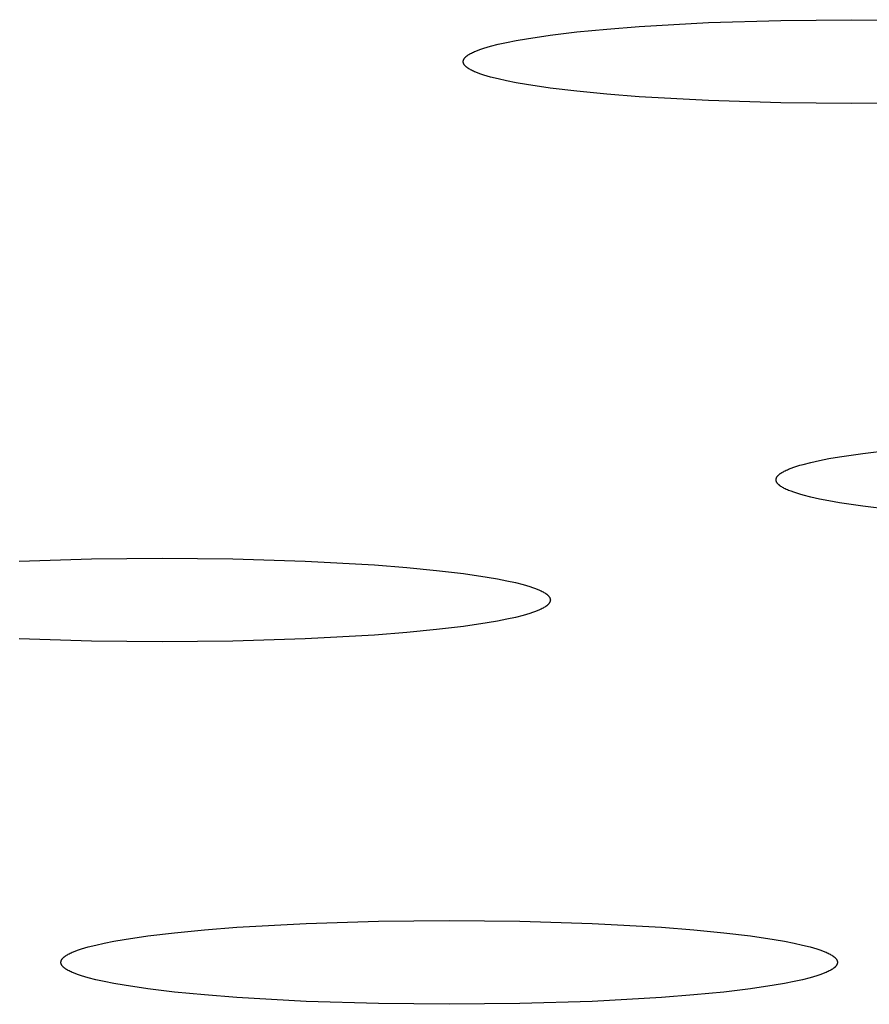
# Model space of a CAD drawing. Units: millimetres. Extents: x -612 to 535, y -536 to 460.
# Drawn here: x 324 to 329, y 359 to 365 of the extents above; entities that cross this region are included whole.
import ezdxf

# ---------------------------------------------------------------- set-up
doc = ezdxf.new("R2010")
doc.units = ezdxf.units.MM
doc.header["$MEASUREMENT"] = 0

msp = doc.modelspace()

# ---------------------------------------------------------------- linework, layer by layer
for p, q in [((327.3399, 364.9683), (327.7698, 364.9924)), ((327.7698, 364.9924), (328.2165, 365.0062)), ((328.2165, 365.0062), (328.6532, 365.0106)), ((328.6532, 365.0106), (329.09, 365.0062)), ((326.7899, 364.9148), (326.9561, 364.9347)), ((326.9561, 364.9347), (327.1404, 364.9526)), ((327.1404, 364.9526), (327.3399, 364.9683)), ((326.4216, 364.8468), (326.4685, 364.8587)), ((326.4685, 364.8587), (326.5212, 364.8705)), ((326.5212, 364.8705), (326.5799, 364.882)), ((326.5799, 364.882), (326.6443, 364.8932)), ((326.6443, 364.8932), (326.7899, 364.9148)), ((326.2882, 364.7956), (326.2932, 364.7986)), ((326.2932, 364.7986), (326.2985, 364.8016)), ((326.2985, 364.8016), (326.3042, 364.8046)), ((326.3042, 364.8046), (326.3102, 364.8076)), ((326.3102, 364.8076), (326.3166, 364.8107)), ((326.3166, 364.8107), (326.3234, 364.8137)), ((326.3234, 364.8137), (326.3305, 364.8167)), ((326.3305, 364.8167), (326.3458, 364.8227)), ((326.3458, 364.8227), (326.3625, 364.8288)), ((326.3625, 364.8288), (326.3807, 364.8348)), ((326.3807, 364.8348), (326.4004, 364.8408)), ((326.4004, 364.8408), (326.4216, 364.8468)), ((326.2531, 364.7515), (326.2532, 364.7529)), ((326.2532, 364.75), (326.2531, 364.7515)), ((326.2532, 364.7529), (326.2533, 364.7543)), ((326.2533, 364.7486), (326.2532, 364.75)), ((326.2533, 364.7543), (326.2534, 364.7558)), ((326.2534, 364.7471), (326.2533, 364.7486)), ((326.2534, 364.7558), (326.2537, 364.7572)), ((326.2537, 364.7457), (326.2534, 364.7471)), ((326.2537, 364.7572), (326.254, 364.7586)), ((326.254, 364.7443), (326.2537, 364.7457)), ((326.254, 364.7586), (326.2545, 364.7601)), ((326.2545, 364.7428), (326.254, 364.7443)), ((326.2545, 364.7601), (326.2549, 364.7615)), ((326.2549, 364.7414), (326.2545, 364.7428)), ((326.2549, 364.7615), (326.2555, 364.763)), ((326.2555, 364.7399), (326.2549, 364.7414)), ((326.2555, 364.763), (326.2561, 364.7645)), ((326.2561, 364.7384), (326.2555, 364.7399)), ((326.2561, 364.7645), (326.2569, 364.7659)), ((326.2569, 364.737), (326.2561, 364.7384)), ((326.2569, 364.7659), (326.2577, 364.7674)), ((326.2577, 364.7355), (326.2569, 364.737)), ((326.2577, 364.7674), (326.2585, 364.7688)), ((326.2585, 364.7688), (326.2595, 364.7703)), ((326.2595, 364.7703), (326.2605, 364.7718)), ((326.2605, 364.7718), (326.2616, 364.7733)), ((326.2616, 364.7733), (326.2628, 364.7747)), ((326.2628, 364.7747), (326.2641, 364.7762)), ((326.2641, 364.7762), (326.2655, 364.7777)), ((326.2655, 364.7777), (326.2669, 364.7792)), ((326.2669, 364.7792), (326.2684, 364.7807)), ((326.2684, 364.7807), (326.27, 364.7821)), ((326.27, 364.7821), (326.2717, 364.7836)), ((326.2717, 364.7836), (326.2735, 364.7851)), ((326.2735, 364.7851), (326.2753, 364.7866)), ((326.2753, 364.7866), (326.2773, 364.7881)), ((326.2773, 364.7881), (326.2793, 364.7896)), ((326.2793, 364.7896), (326.2814, 364.7911)), ((326.2814, 364.7911), (326.2836, 364.7926)), ((326.2836, 364.7926), (326.2882, 364.7956)), ((326.2585, 364.7341), (326.2577, 364.7355)), ((326.2595, 364.7326), (326.2585, 364.7341)), ((326.2605, 364.7311), (326.2595, 364.7326)), ((326.2616, 364.7296), (326.2605, 364.7311)), ((326.2628, 364.7282), (326.2616, 364.7296)), ((326.2641, 364.7267), (326.2628, 364.7282)), ((326.2655, 364.7252), (326.2641, 364.7267)), ((326.2669, 364.7237), (326.2655, 364.7252)), ((326.2684, 364.7222), (326.2669, 364.7237)), ((326.27, 364.7208), (326.2684, 364.7222)), ((326.2717, 364.7193), (326.27, 364.7208)), ((326.2735, 364.7178), (326.2717, 364.7193)), ((326.2753, 364.7163), (326.2735, 364.7178)), ((326.2773, 364.7148), (326.2753, 364.7163)), ((326.2793, 364.7133), (326.2773, 364.7148)), ((326.2814, 364.7118), (326.2793, 364.7133)), ((326.2836, 364.7103), (326.2814, 364.7118)), ((326.2882, 364.7073), (326.2836, 364.7103)), ((326.2932, 364.7043), (326.2882, 364.7073)), ((326.2985, 364.7013), (326.2932, 364.7043)), ((326.3042, 364.6983), (326.2985, 364.7013)), ((326.3102, 364.6953), (326.3042, 364.6983)), ((326.3166, 364.6922), (326.3102, 364.6953)), ((326.3234, 364.6892), (326.3166, 364.6922)), ((326.3305, 364.6862), (326.3234, 364.6892)), ((326.3458, 364.6802), (326.3305, 364.6862)), ((326.3625, 364.6741), (326.3458, 364.6802)), ((326.3807, 364.6681), (326.3625, 364.6741)), ((326.4004, 364.6621), (326.3807, 364.6681)), ((326.4216, 364.6561), (326.4004, 364.6621)), ((326.4685, 364.6442), (326.4216, 364.6561)), ((326.5212, 364.6324), (326.4685, 364.6442)), ((326.5799, 364.6209), (326.5212, 364.6324)), ((326.6443, 364.6097), (326.5799, 364.6209)), ((326.7899, 364.5881), (326.6443, 364.6097)), ((326.9561, 364.5682), (326.7899, 364.5881)), ((327.1404, 364.5503), (326.9561, 364.5682)), ((327.3399, 364.5346), (327.1404, 364.5503)), ((327.7698, 364.5105), (327.3399, 364.5346)), ((328.2165, 364.4967), (327.7698, 364.5105)), ((328.6532, 364.4923), (328.2165, 364.4967)), ((329.09, 364.4967), (328.6532, 364.4923)), ((328.5138, 362.2977), (328.5783, 362.309)), ((328.5783, 362.309), (328.7238, 362.3305)), ((328.7238, 362.3305), (328.89, 362.3504)), ((328.2797, 362.2385), (328.2964, 362.2445)), ((328.2964, 362.2445), (328.3147, 362.2506)), ((328.3147, 362.2506), (328.3344, 362.2566)), ((328.3344, 362.2566), (328.3556, 362.2626)), ((328.3556, 362.2626), (328.4024, 362.2745)), ((328.4024, 362.2745), (328.4552, 362.2862)), ((328.4552, 362.2862), (328.5138, 362.2977)), ((328.1894, 362.1787), (328.1901, 362.1802)), ((328.1901, 362.1802), (328.1908, 362.1817)), ((328.1908, 362.1817), (328.1916, 362.1831)), ((328.1916, 362.1831), (328.1925, 362.1846)), ((328.1925, 362.1846), (328.1934, 362.186)), ((328.1934, 362.186), (328.1944, 362.1875)), ((328.1944, 362.1875), (328.1956, 362.189)), ((328.1956, 362.189), (328.1967, 362.1905)), ((328.1967, 362.1905), (328.198, 362.1919)), ((328.198, 362.1919), (328.1994, 362.1934)), ((328.1994, 362.1934), (328.2008, 362.1949)), ((328.2008, 362.1949), (328.2023, 362.1964)), ((328.2023, 362.1964), (328.2039, 362.1979)), ((328.2039, 362.1979), (328.2056, 362.1994)), ((328.2056, 362.1994), (328.2074, 362.2009)), ((328.2074, 362.2009), (328.2092, 362.2023)), ((328.2092, 362.2023), (328.2112, 362.2038)), ((328.2112, 362.2038), (328.2132, 362.2053)), ((328.2132, 362.2053), (328.2153, 362.2068)), ((328.2153, 362.2068), (328.2175, 362.2083)), ((328.2175, 362.2083), (328.2221, 362.2113)), ((328.2221, 362.2113), (328.2271, 362.2143)), ((328.2271, 362.2143), (328.2324, 362.2173)), ((328.2324, 362.2173), (328.2381, 362.2204)), ((328.2381, 362.2204), (328.2442, 362.2234)), ((328.2442, 362.2234), (328.2505, 362.2264)), ((328.2505, 362.2264), (328.2573, 362.2294)), ((328.2573, 362.2294), (328.2644, 362.2324)), ((328.2644, 362.2324), (328.2797, 362.2385)), ((328.187, 362.1672), (328.1871, 362.1686)), ((328.1871, 362.1658), (328.187, 362.1672)), ((328.1871, 362.1686), (328.1872, 362.1701)), ((328.1872, 362.1643), (328.1871, 362.1658)), ((328.1872, 362.1701), (328.1874, 362.1715)), ((328.1874, 362.1629), (328.1872, 362.1643)), ((328.1874, 362.1715), (328.1876, 362.1729)), ((328.1876, 362.1614), (328.1874, 362.1629)), ((328.1876, 362.1729), (328.188, 362.1744)), ((328.188, 362.16), (328.1876, 362.1614)), ((328.188, 362.1744), (328.1884, 362.1758)), ((328.1884, 362.1585), (328.188, 362.16)), ((328.1884, 362.1758), (328.1889, 362.1773)), ((328.1889, 362.1571), (328.1884, 362.1585)), ((328.1889, 362.1773), (328.1894, 362.1787)), ((328.1894, 362.1556), (328.1889, 362.1571)), ((328.1901, 362.1542), (328.1894, 362.1556)), ((328.1908, 362.1527), (328.1901, 362.1542)), ((328.1916, 362.1513), (328.1908, 362.1527)), ((328.1925, 362.1498), (328.1916, 362.1513)), ((328.1934, 362.1483), (328.1925, 362.1498)), ((328.1944, 362.1469), (328.1934, 362.1483)), ((328.1956, 362.1454), (328.1944, 362.1469)), ((328.1967, 362.1439), (328.1956, 362.1454)), ((328.198, 362.1424), (328.1967, 362.1439)), ((328.1994, 362.1409), (328.198, 362.1424)), ((328.2008, 362.1395), (328.1994, 362.1409)), ((328.2023, 362.138), (328.2008, 362.1395)), ((328.2039, 362.1365), (328.2023, 362.138)), ((328.2056, 362.135), (328.2039, 362.1365)), ((328.2074, 362.1335), (328.2056, 362.135)), ((328.2092, 362.132), (328.2074, 362.1335)), ((328.2112, 362.1305), (328.2092, 362.132)), ((328.2132, 362.129), (328.2112, 362.1305)), ((328.2153, 362.1275), (328.2132, 362.129)), ((328.2175, 362.126), (328.2153, 362.1275)), ((328.2221, 362.123), (328.2175, 362.126)), ((328.2271, 362.12), (328.2221, 362.123)), ((328.2324, 362.117), (328.2271, 362.12)), ((328.2381, 362.114), (328.2324, 362.117)), ((328.2442, 362.111), (328.2381, 362.114)), ((328.2505, 362.108), (328.2442, 362.111)), ((328.2573, 362.105), (328.2505, 362.108)), ((328.2644, 362.1019), (328.2573, 362.105)), ((328.2797, 362.0959), (328.2644, 362.1019)), ((328.2964, 362.0898), (328.2797, 362.0959)), ((328.3147, 362.0838), (328.2964, 362.0898)), ((328.3344, 362.0778), (328.3147, 362.0838)), ((328.3556, 362.0718), (328.3344, 362.0778)), ((328.4024, 362.0599), (328.3556, 362.0718)), ((328.4552, 362.0482), (328.4024, 362.0599)), ((328.5138, 362.0367), (328.4552, 362.0482)), ((328.5783, 362.0254), (328.5138, 362.0367)), ((328.7238, 362.0039), (328.5783, 362.0254)), ((328.89, 361.984), (328.7238, 362.0039)), ((323.5083, 361.6652), (323.955, 361.6791)), ((323.955, 361.6791), (324.3917, 361.6834)), ((324.3917, 361.6834), (324.8285, 361.6791)), ((324.8285, 361.6791), (325.2752, 361.6652)), ((325.2752, 361.6652), (325.7051, 361.6412)), ((325.7051, 361.6412), (325.9045, 361.6255)), ((325.9045, 361.6255), (326.0889, 361.6075)), ((326.0889, 361.6075), (326.2551, 361.5876)), ((326.2551, 361.5876), (326.4006, 361.5661)), ((326.4006, 361.5661), (326.4651, 361.5548)), ((326.4651, 361.5548), (326.5237, 361.5433)), ((326.5237, 361.5433), (326.5765, 361.5316)), ((326.5765, 361.5316), (326.6234, 361.5197)), ((326.6234, 361.5197), (326.6445, 361.5137)), ((326.6445, 361.5137), (326.6642, 361.5077)), ((326.6642, 361.5077), (326.6825, 361.5016)), ((326.6825, 361.5016), (326.6992, 361.4956)), ((326.6992, 361.4956), (326.7145, 361.4896)), ((326.7145, 361.4896), (326.7216, 361.4865)), ((326.7216, 361.4865), (326.7284, 361.4835)), ((326.7284, 361.4835), (326.7348, 361.4805)), ((326.7348, 361.4805), (326.7408, 361.4775)), ((326.7408, 361.4775), (326.7465, 361.4745)), ((326.7465, 361.4745), (326.7518, 361.4714)), ((326.7518, 361.4714), (326.7568, 361.4684)), ((326.7568, 361.4684), (326.7614, 361.4654)), ((326.7614, 361.4654), (326.7636, 361.4639)), ((326.7636, 361.4639), (326.7657, 361.4624)), ((326.7657, 361.4624), (326.7677, 361.461)), ((326.7677, 361.461), (326.7697, 361.4595)), ((326.7697, 361.4595), (326.7715, 361.458)), ((326.7715, 361.458), (326.7733, 361.4565)), ((326.7733, 361.4565), (326.775, 361.455)), ((326.775, 361.455), (326.7766, 361.4535)), ((326.7766, 361.4535), (326.7781, 361.452)), ((326.7781, 361.452), (326.7795, 361.4505)), ((326.7795, 361.4505), (326.7809, 361.4491)), ((326.7697, 361.3891), (326.7677, 361.3876)), ((326.7715, 361.3906), (326.7697, 361.3891)), ((326.7733, 361.3921), (326.7715, 361.3906)), ((326.775, 361.3936), (326.7733, 361.3921)), ((326.7766, 361.3951), (326.775, 361.3936)), ((326.7781, 361.3966), (326.7766, 361.3951)), ((326.7795, 361.3981), (326.7781, 361.3966)), ((326.7809, 361.3995), (326.7795, 361.3981)), ((326.7809, 361.4491), (326.7822, 361.4476)), ((326.7822, 361.401), (326.7809, 361.3995)), ((326.7822, 361.4476), (326.7834, 361.4461)), ((326.7834, 361.4025), (326.7822, 361.401)), ((326.7834, 361.4461), (326.7845, 361.4446)), ((326.7845, 361.404), (326.7834, 361.4025)), ((326.7845, 361.4446), (326.7855, 361.4432)), ((326.7855, 361.4054), (326.7845, 361.404)), ((326.7855, 361.4432), (326.7865, 361.4417)), ((326.7865, 361.4069), (326.7855, 361.4054)), ((326.7865, 361.4417), (326.7873, 361.4402)), ((326.7873, 361.4084), (326.7865, 361.4069)), ((326.7873, 361.4402), (326.7881, 361.4388)), ((326.7881, 361.4098), (326.7873, 361.4084)), ((326.7881, 361.4388), (326.7888, 361.4373)), ((326.7888, 361.4113), (326.7881, 361.4098)), ((326.7888, 361.4373), (326.7895, 361.4359)), ((326.7895, 361.4128), (326.7888, 361.4113)), ((326.7895, 361.4359), (326.79, 361.4344)), ((326.79, 361.4142), (326.7895, 361.4128)), ((326.79, 361.4344), (326.7905, 361.4329)), ((326.7905, 361.4157), (326.79, 361.4142)), ((326.7905, 361.4329), (326.7909, 361.4315)), ((326.7909, 361.4171), (326.7905, 361.4157)), ((326.7909, 361.4315), (326.7913, 361.4301)), ((326.7913, 361.4186), (326.7909, 361.4171)), ((326.7913, 361.4301), (326.7915, 361.4286)), ((326.7915, 361.42), (326.7913, 361.4186)), ((326.7915, 361.4286), (326.7917, 361.4272)), ((326.7917, 361.4214), (326.7915, 361.42)), ((326.7917, 361.4272), (326.7918, 361.4257)), ((326.7918, 361.4229), (326.7917, 361.4214)), ((326.7918, 361.4257), (326.7919, 361.4243)), ((326.7919, 361.4243), (326.7918, 361.4229)), ((326.6234, 361.3289), (326.5765, 361.317)), ((326.6445, 361.3349), (326.6234, 361.3289)), ((326.6642, 361.3409), (326.6445, 361.3349)), ((326.6825, 361.347), (326.6642, 361.3409)), ((326.6992, 361.353), (326.6825, 361.347)), ((326.7145, 361.3591), (326.6992, 361.353)), ((326.7216, 361.3621), (326.7145, 361.3591)), ((326.7284, 361.3651), (326.7216, 361.3621)), ((326.7348, 361.3681), (326.7284, 361.3651)), ((326.7408, 361.3711), (326.7348, 361.3681)), ((326.7465, 361.3741), (326.7408, 361.3711)), ((326.7518, 361.3772), (326.7465, 361.3741)), ((326.7568, 361.3802), (326.7518, 361.3772)), ((326.7614, 361.3832), (326.7568, 361.3802)), ((326.7636, 361.3847), (326.7614, 361.3832)), ((326.7657, 361.3862), (326.7636, 361.3847)), ((326.7677, 361.3876), (326.7657, 361.3862)), ((326.4006, 361.2825), (326.2551, 361.261)), ((326.4651, 361.2938), (326.4006, 361.2825)), ((326.5237, 361.3053), (326.4651, 361.2938)), ((326.5765, 361.317), (326.5237, 361.3053)), ((325.7051, 361.2074), (325.2752, 361.1834)), ((325.9045, 361.2231), (325.7051, 361.2074)), ((326.0889, 361.2411), (325.9045, 361.2231)), ((326.2551, 361.261), (326.0889, 361.2411)), ((323.955, 361.1695), (323.5083, 361.1834)), ((324.3917, 361.1652), (323.955, 361.1695)), ((324.8285, 361.1695), (324.3917, 361.1652)), ((325.2752, 361.1834), (324.8285, 361.1695)), ((325.7298, 359.4394), (326.1666, 359.4438)), ((326.1666, 359.4438), (326.6033, 359.4394)), ((324.4694, 359.3679), (324.6538, 359.3858)), ((324.6538, 359.3858), (324.8532, 359.4015)), ((324.8532, 359.4015), (325.2831, 359.4256)), ((325.2831, 359.4256), (325.7298, 359.4394)), ((326.6033, 359.4394), (327.05, 359.4256)), ((327.05, 359.4256), (327.4799, 359.4015)), ((327.4799, 359.4015), (327.6794, 359.3858)), ((327.6794, 359.3858), (327.8637, 359.3679)), ((324.0932, 359.3152), (324.1577, 359.3264)), ((324.1577, 359.3264), (324.3032, 359.348)), ((324.3032, 359.348), (324.4694, 359.3679)), ((327.8637, 359.3679), (328.0299, 359.348)), ((328.0299, 359.348), (328.1755, 359.3264)), ((328.1755, 359.3264), (328.2399, 359.3152)), ((323.8591, 359.2559), (323.8758, 359.262)), ((323.8758, 359.262), (323.8941, 359.268)), ((323.8941, 359.268), (323.9138, 359.274)), ((323.9138, 359.274), (323.935, 359.28)), ((323.935, 359.28), (323.9818, 359.2919)), ((323.9818, 359.2919), (324.0346, 359.3037)), ((324.0346, 359.3037), (324.0932, 359.3152)), ((328.2399, 359.3152), (328.2986, 359.3037)), ((328.2986, 359.3037), (328.3513, 359.2919)), ((328.3513, 359.2919), (328.3982, 359.28)), ((328.3982, 359.28), (328.4194, 359.274)), ((328.4194, 359.274), (328.4391, 359.268)), ((328.4391, 359.268), (328.4573, 359.262)), ((328.4573, 359.262), (328.474, 359.2559)), ((323.7695, 359.1977), (323.7702, 359.1991)), ((323.7702, 359.1991), (323.771, 359.2006)), ((323.771, 359.2006), (323.7719, 359.202)), ((323.7719, 359.202), (323.7728, 359.2035)), ((323.7728, 359.2035), (323.7738, 359.205)), ((323.7738, 359.205), (323.775, 359.2065)), ((323.775, 359.2065), (323.7762, 359.2079)), ((323.7762, 359.2079), (323.7774, 359.2094)), ((323.7774, 359.2094), (323.7788, 359.2109)), ((323.7788, 359.2109), (323.7802, 359.2124)), ((323.7802, 359.2124), (323.7817, 359.2139)), ((323.7817, 359.2139), (323.7833, 359.2153)), ((323.7833, 359.2153), (323.785, 359.2168)), ((323.785, 359.2168), (323.7868, 359.2183)), ((323.7868, 359.2183), (323.7886, 359.2198)), ((323.7886, 359.2198), (323.7906, 359.2213)), ((323.7906, 359.2213), (323.7926, 359.2228)), ((323.7926, 359.2228), (323.7947, 359.2243)), ((323.7947, 359.2243), (323.7969, 359.2258)), ((323.7969, 359.2258), (323.8015, 359.2288)), ((323.8015, 359.2288), (323.8065, 359.2318)), ((323.8065, 359.2318), (323.8118, 359.2348)), ((323.8118, 359.2348), (323.8175, 359.2378)), ((323.8175, 359.2378), (323.8236, 359.2408)), ((323.8236, 359.2408), (323.8299, 359.2439)), ((323.8299, 359.2439), (323.8367, 359.2469)), ((323.8367, 359.2469), (323.8438, 359.2499)), ((323.8438, 359.2499), (323.8591, 359.2559)), ((328.474, 359.2559), (328.4893, 359.2499)), ((328.4893, 359.2499), (328.4964, 359.2469)), ((328.4964, 359.2469), (328.5032, 359.2439)), ((328.5032, 359.2439), (328.5096, 359.2408)), ((328.5096, 359.2408), (328.5156, 359.2378)), ((328.5156, 359.2378), (328.5213, 359.2348)), ((328.5213, 359.2348), (328.5266, 359.2318)), ((328.5266, 359.2318), (328.5316, 359.2288)), ((328.5316, 359.2288), (328.5362, 359.2258)), ((328.5362, 359.2258), (328.5384, 359.2243)), ((328.5384, 359.2243), (328.5405, 359.2228)), ((328.5405, 359.2228), (328.5426, 359.2213)), ((328.5426, 359.2213), (328.5445, 359.2198)), ((328.5445, 359.2198), (328.5463, 359.2183)), ((328.5463, 359.2183), (328.5481, 359.2168)), ((328.5481, 359.2168), (328.5498, 359.2153)), ((328.5498, 359.2153), (328.5514, 359.2139)), ((328.5514, 359.2139), (328.5529, 359.2124)), ((328.5529, 359.2124), (328.5544, 359.2109)), ((328.5544, 359.2109), (328.5557, 359.2094)), ((328.5557, 359.2094), (328.557, 359.2079)), ((328.557, 359.2079), (328.5582, 359.2065)), ((328.5582, 359.2065), (328.5593, 359.205)), ((328.5593, 359.205), (328.5603, 359.2035)), ((328.5603, 359.2035), (328.5613, 359.202)), ((328.5613, 359.202), (328.5622, 359.2006)), ((328.5622, 359.2006), (328.5629, 359.1991)), ((328.5629, 359.1991), (328.5637, 359.1977)), ((323.7664, 359.1846), (323.7665, 359.1861)), ((323.7665, 359.1832), (323.7664, 359.1846)), ((323.7665, 359.1861), (323.7666, 359.1875)), ((323.7666, 359.1818), (323.7665, 359.1832)), ((323.7666, 359.1875), (323.7668, 359.189)), ((323.7668, 359.1803), (323.7666, 359.1818)), ((323.7668, 359.189), (323.767, 359.1904)), ((323.767, 359.1789), (323.7668, 359.1803)), ((323.767, 359.1904), (323.7674, 359.1918)), ((323.7674, 359.1775), (323.767, 359.1789)), ((323.7674, 359.1918), (323.7678, 359.1933)), ((323.7678, 359.176), (323.7674, 359.1775)), ((323.7678, 359.1933), (323.7683, 359.1947)), ((323.7683, 359.1746), (323.7678, 359.176)), ((323.7683, 359.1947), (323.7688, 359.1962)), ((323.7688, 359.1731), (323.7683, 359.1746)), ((323.7688, 359.1962), (323.7695, 359.1977)), ((323.7695, 359.1716), (323.7688, 359.1731)), ((323.7702, 359.1702), (323.7695, 359.1716)), ((323.771, 359.1687), (323.7702, 359.1702)), ((323.7719, 359.1673), (323.771, 359.1687)), ((323.7728, 359.1658), (323.7719, 359.1673)), ((323.7738, 359.1643), (323.7728, 359.1658)), ((323.775, 359.1628), (323.7738, 359.1643)), ((323.7762, 359.1614), (323.775, 359.1628)), ((323.7774, 359.1599), (323.7762, 359.1614)), ((323.7788, 359.1584), (323.7774, 359.1599)), ((323.7802, 359.1569), (323.7788, 359.1584)), ((323.7817, 359.1554), (323.7802, 359.1569)), ((323.7833, 359.154), (323.7817, 359.1554)), ((323.785, 359.1525), (323.7833, 359.154)), ((323.7868, 359.151), (323.785, 359.1525)), ((323.7886, 359.1495), (323.7868, 359.151)), ((323.7906, 359.148), (323.7886, 359.1495)), ((323.7926, 359.1465), (323.7906, 359.148)), ((323.7947, 359.145), (323.7926, 359.1465)), ((323.7969, 359.1435), (323.7947, 359.145)), ((323.8015, 359.1405), (323.7969, 359.1435)), ((323.8065, 359.1375), (323.8015, 359.1405)), ((323.8118, 359.1345), (323.8065, 359.1375)), ((328.5266, 359.1375), (328.5213, 359.1345)), ((328.5316, 359.1405), (328.5266, 359.1375)), ((328.5362, 359.1435), (328.5316, 359.1405)), ((328.5384, 359.145), (328.5362, 359.1435)), ((328.5405, 359.1465), (328.5384, 359.145)), ((328.5426, 359.148), (328.5405, 359.1465)), ((328.5445, 359.1495), (328.5426, 359.148)), ((328.5463, 359.151), (328.5445, 359.1495)), ((328.5481, 359.1525), (328.5463, 359.151)), ((328.5498, 359.154), (328.5481, 359.1525)), ((328.5514, 359.1554), (328.5498, 359.154)), ((328.5529, 359.1569), (328.5514, 359.1554)), ((328.5544, 359.1584), (328.5529, 359.1569)), ((328.5557, 359.1599), (328.5544, 359.1584)), ((328.557, 359.1614), (328.5557, 359.1599)), ((328.5582, 359.1628), (328.557, 359.1614)), ((328.5593, 359.1643), (328.5582, 359.1628)), ((328.5603, 359.1658), (328.5593, 359.1643)), ((328.5613, 359.1673), (328.5603, 359.1658)), ((328.5622, 359.1687), (328.5613, 359.1673)), ((328.5629, 359.1702), (328.5622, 359.1687)), ((328.5637, 359.1716), (328.5629, 359.1702)), ((328.5637, 359.1977), (328.5643, 359.1962)), ((328.5643, 359.1731), (328.5637, 359.1716)), ((328.5643, 359.1962), (328.5649, 359.1947)), ((328.5649, 359.1746), (328.5643, 359.1731)), ((328.5649, 359.1947), (328.5654, 359.1933)), ((328.5654, 359.176), (328.5649, 359.1746)), ((328.5654, 359.1933), (328.5658, 359.1918)), ((328.5658, 359.1775), (328.5654, 359.176)), ((328.5658, 359.1918), (328.5661, 359.1904)), ((328.5661, 359.1789), (328.5658, 359.1775)), ((328.5661, 359.1904), (328.5664, 359.189)), ((328.5664, 359.1803), (328.5661, 359.1789)), ((328.5664, 359.189), (328.5665, 359.1875)), ((328.5665, 359.1818), (328.5664, 359.1803)), ((328.5665, 359.1875), (328.5667, 359.1861)), ((328.5667, 359.1832), (328.5665, 359.1818)), ((328.5667, 359.1861), (328.5667, 359.1846)), ((328.5667, 359.1846), (328.5667, 359.1832)), ((323.8175, 359.1315), (323.8118, 359.1345)), ((323.8236, 359.1285), (323.8175, 359.1315)), ((323.8299, 359.1254), (323.8236, 359.1285)), ((323.8367, 359.1224), (323.8299, 359.1254)), ((323.8438, 359.1194), (323.8367, 359.1224)), ((323.8591, 359.1134), (323.8438, 359.1194)), ((323.8758, 359.1073), (323.8591, 359.1134)), ((323.8941, 359.1013), (323.8758, 359.1073)), ((323.9138, 359.0953), (323.8941, 359.1013)), ((323.935, 359.0893), (323.9138, 359.0953)), ((323.9818, 359.0774), (323.935, 359.0893)), ((324.0346, 359.0656), (323.9818, 359.0774)), ((328.3513, 359.0774), (328.2986, 359.0656)), ((328.3982, 359.0893), (328.3513, 359.0774)), ((328.4194, 359.0953), (328.3982, 359.0893)), ((328.4391, 359.1013), (328.4194, 359.0953)), ((328.4573, 359.1073), (328.4391, 359.1013)), ((328.474, 359.1134), (328.4573, 359.1073)), ((328.4893, 359.1194), (328.474, 359.1134)), ((328.4964, 359.1224), (328.4893, 359.1194)), ((328.5032, 359.1254), (328.4964, 359.1224)), ((328.5096, 359.1285), (328.5032, 359.1254)), ((328.5156, 359.1315), (328.5096, 359.1285)), ((328.5213, 359.1345), (328.5156, 359.1315)), ((324.0932, 359.0541), (324.0346, 359.0656)), ((324.1577, 359.0429), (324.0932, 359.0541)), ((324.3032, 359.0213), (324.1577, 359.0429)), ((324.4694, 359.0014), (324.3032, 359.0213)), ((328.0299, 359.0213), (327.8637, 359.0014)), ((328.1755, 359.0429), (328.0299, 359.0213)), ((328.2399, 359.0541), (328.1755, 359.0429)), ((328.2986, 359.0656), (328.2399, 359.0541)), ((324.6538, 358.9835), (324.4694, 359.0014)), ((324.8532, 358.9678), (324.6538, 358.9835)), ((325.2831, 358.9437), (324.8532, 358.9678)), ((327.4799, 358.9678), (327.05, 358.9437)), ((327.6794, 358.9835), (327.4799, 358.9678)), ((327.8637, 359.0014), (327.6794, 358.9835)), ((325.7298, 358.9299), (325.2831, 358.9437)), ((326.1666, 358.9255), (325.7298, 358.9299)), ((326.6033, 358.9299), (326.1666, 358.9255)), ((327.05, 358.9437), (326.6033, 358.9299))]:
    msp.add_line(p, q)

doc.saveas('drawing.dxf')
